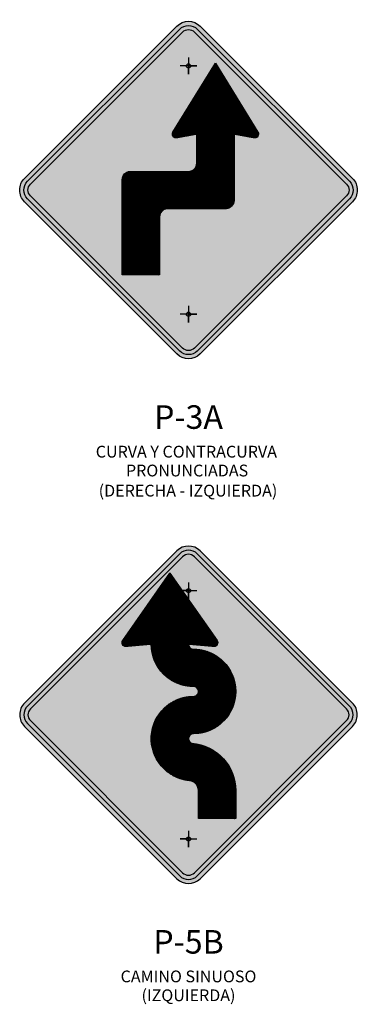
# Model space of a CAD drawing. Units: millimetres. Extents: x -211 to 763, y -403 to 123.
# Drawn here: x 610 to 611, y -61 to -58 of the extents above; entities that cross this region are included whole.
import ezdxf
from ezdxf.enums import TextEntityAlignment as Align

# ---------------------------------------------------------------- set-up
doc = ezdxf.new("R2010")
doc.units = ezdxf.units.MM
doc.header["$LTSCALE"] = 10
for name, color, linetype in [('cuadro señal', 2, 'CONTINUOUS'), ('Descripcion', 5, 'CONTINUOUS'), ('Señal in', 2, 'CONTINUOUS')]:
    doc.layers.add(name, color=color, linetype=linetype)
doc.styles.add('SANSSERIFBOLD', font='sasb____.pfb', dxfattribs={"width": 1.1, "height": 2.5})
doc.styles.add('TECHNIC', font='ARIAL.TTF', dxfattribs={"height": 7.5})

# ---------------------------------------------------------------- blocks, each defined once
blk = doc.blocks.new('P-5B')
at = {"layer": 'Señal in'}
h = blk.add_hatch(color=52, dxfattribs=at)
edge = h.paths.add_edge_path(flags=16)
edge.add_arc((1.13686837721616e-13, 0.05203194375907572), 0.03902395781928181, 225, 315)
edge.add_line((0.02759410520286565, 0.02443783855632375), (0.5058919287192793, 0.5027356620725953))
edge.add_arc((0.4782978235164137, 0.530329767275461), 0.03902395781944259, 315, 404.9999999999999)
edge.add_line((0.5058919287192793, 0.5579238724783266), (0.02759410520286565, 1.036221695994598))
edge.add_arc((0, 1.008627590791733), 0.03902395781944259, 45, 135)
edge.add_line((-0.02759410520286565, 1.036221695994598), (-0.505891928719052, 0.5579238724783266))
edge.add_arc((-0.4782978235161863, 0.530329767275461), 0.03902395781944259, 135, 225)
edge.add_line((-0.505891928719052, 0.5027356620725953), (-0.02759410520263827, 0.02443783855632375))
edge = h.paths.add_edge_path()
edge.add_line((-0.5150899637868633, 0.4935376270049829), (-0.03679214027044964, 0.01523980348871135))
edge.add_arc((0, 0.05203194375916098), 0.05203194375920319, 225, 315)
edge.add_line((0.03679214027044964, 0.01523980348871135), (0.5150899637868633, 0.4935376270049829))
edge.add_arc((0.4782978235164137, 0.530329767275461), 0.05203194375922329, 314.9999999999779, 405.0000000000221)
edge.add_line((0.5150899637868633, 0.567121907545939), (0.03679214027044964, 1.045419731062211))
edge.add_arc((0, 1.008627590791761), 0.05203194375920319, 45, 135)
edge.add_line((-0.03679214027044964, 1.045419731062211), (-0.5150899637868633, 0.567121907545939))
edge.add_arc((-0.4782978235164137, 0.530329767275461), 0.05203194375922329, 134.9999999999779, 225.0000000000221)
h = blk.add_hatch(color=1, dxfattribs=at)
edge = h.paths.add_edge_path()
edge.add_arc((1.13686837721616e-13, 0.05203194375907572), 0.03902395781928181, 225, 315)
edge.add_line((0.02759410520286565, 0.02443783855632375), (0.5058919287192793, 0.5027356620725953))
edge.add_arc((0.4782978235164137, 0.530329767275461), 0.03902395781944259, 315, 404.9999999999999)
edge.add_line((0.5058919287192793, 0.5579238724783266), (0.02759410520286565, 1.036221695994598))
edge.add_arc((0, 1.008627590791733), 0.03902395781944259, 45, 135)
edge.add_line((-0.02759410520286565, 1.036221695994598), (-0.505891928719052, 0.5579238724783266))
edge.add_arc((-0.4782978235161863, 0.530329767275461), 0.03902395781944259, 135, 225)
edge.add_line((-0.505891928719052, 0.5027356620725953), (-0.02759410520263827, 0.02443783855632375))
edge = h.paths.add_edge_path(flags=16)
edge.add_arc((1.13686837721616e-13, 0.05203194375913256), 0.0260159718795212, 225, 315)
edge.add_line((0.01839607013528166, 0.03363587362396459), (0.496693893651468, 0.5119336971402078))
edge.add_arc((0.4782978235161863, 0.530329767275461), 0.02601597187966189, 315.0000000000443, 404.9999999999557)
edge.add_line((0.496693893651468, 0.5487258374107142), (0.01839607013528166, 1.027023660926986))
edge.add_arc((1.13686837721616e-13, 1.008627590791818), 0.0260159718795212, 45, 135)
edge.add_line((-0.01839607013505429, 1.027023660926986), (-0.496693893651468, 0.5487258374107142))
edge.add_arc((-0.4782978235161863, 0.530329767275461), 0.02601597187966189, 135.0000000000443, 224.9999999999557)
edge.add_line((-0.496693893651468, 0.5119336971402078), (-0.01839607013505429, 0.03363587362396459))
h = blk.add_hatch(color=52, dxfattribs=at)
edge = h.paths.add_edge_path()
edge.add_arc((1.13686837721616e-13, 0.05203194375913256), 0.0260159718795212, 225, 315)
edge.add_line((0.01839607013528166, 0.03363587362396459), (0.496693893651468, 0.5119336971402078))
edge.add_arc((0.4782978235161863, 0.530329767275461), 0.02601597187966189, 315.0000000000443, 404.9999999999557)
edge.add_line((0.496693893651468, 0.5487258374107142), (0.01839607013528166, 1.027023660926986))
edge.add_arc((1.13686837721616e-13, 1.008627590791818), 0.0260159718795212, 45, 135)
edge.add_line((-0.01839607013505429, 1.027023660926986), (-0.496693893651468, 0.5487258374107142))
edge.add_arc((-0.4782978235161863, 0.530329767275461), 0.02601597187966189, 135.0000000000443, 224.9999999999557)
edge.add_line((-0.496693893651468, 0.5119336971402078), (-0.01839607013505429, 0.03363587362396459))
h = blk.add_hatch(dxfattribs=at)
h.set_pattern_fill('ANSI37', color=1, scale=0.005, style=0)
h.set_pattern_definition([(45, (-831.1792087147948, 125.7188631930955), (-0.0004419417382415922, 0.0004419417382415923), []), (135, (-831.1792087147948, 125.7188631930955), (-0.0004419417382415923, -0.0004419417382415922), [])])
edge = h.paths.add_edge_path()
edge.add_arc((0.01560958312791172, 0.4554392407304846), 0.1326814565860884, 90, 263.2436729694022, ccw=False)
edge.add_arc((0.01560958312791172, 0.6037302804443385), 0.01560958312776961, 270, 450)
edge.add_arc((0.01560958312791172, 0.7520213201582493), 0.1326814565861412, 180.0000000000122, 270, ccw=False)
edge.add_line((-0.1170718734582579, 0.7520213201582209), (-0.1960351805588516, 0.7450074473724015))
edge.add_arc((-0.1970709869880238, 0.7566687226282198), 0.01170718734584333, 145.1173802890347, 275.0759450389407, ccw=False)
edge.add_line((-0.2066746900687804, 0.7633640286472172), (-0.05853593672907209, 0.9758532857140523))
edge.add_line((-0.05853593672907209, 0.9758532857140523), (0.08960281661063618, 0.7633640286472172))
edge.add_arc((0.07999911352987965, 0.7566687226282198), 0.0117071873458724, -95.07594503894057, 34.88261971096529, ccw=False)
edge.add_line((0.07896330710070742, 0.7450074473724015), (1.13686837721616e-13, 0.7520213201581925))
edge.add_arc((0.01560958312791172, 0.7520213201582067), 0.01560958312779803, 180.0000000000522, 270)
edge.add_arc((0.01560958312791172, 0.6037302804443385), 0.1326814565860843, -90, 90, ccw=False)
edge.add_arc((0.01560958312791172, 0.4554392407304704), 0.01560958312778382, 90, 270)
edge.add_arc((1.13686837721616e-13, 0.2922836245769815), 0.1482910397137757, -2.751221472863108e-11, 83.95767158093338, ccw=False)
edge.add_line((0.1482910397138539, 0.2922836245769105), (0.1482910397138539, 0.2044797194831602))
edge.add_line((0.1482910397138539, 0.2044797194831602), (0.03121916625570975, 0.2044797194831602))
edge.add_line((0.03121916625570975, 0.2044797194831602), (0.03121916625570975, 0.2922836245769105))
edge.add_arc((1.13686837721616e-13, 0.2922836245768821), 0.03121916625559606, 5.21616747730225e-11, 90)
at = {"layer": 'cuadro señal'}
for points in [[(-0.5150899637868633, 0.4935376270049829), (-0.03679214027044964, 0.01523980348871135, 0.4142135623730951), (0.03679214027044964, 0.01523980348871135), (0.5150899637868633, 0.4935376270049829, 0.4142135623730951), (0.5150899637868633, 0.567121907545939), (0.03679214027044964, 1.045419731062211, 0.4142135623730951), (-0.03679214027044964, 1.045419731062211), (-0.5150899637868633, 0.567121907545939, 0.4142135623730951)], [(-0.02759410520263827, 0.02443783855632375, 0.4142135623730951), (0.02759410520286565, 0.02443783855632375), (0.5058919287192793, 0.5027356620725953, 0.4142135623730951), (0.5058919287192793, 0.5579238724783266), (0.02759410520286565, 1.036221695994598, 0.4142135623730951), (-0.02759410520286565, 1.036221695994598), (-0.505891928719052, 0.5579238724783266, 0.4142135623730951), (-0.505891928719052, 0.5027356620725953)], [(-0.01839607013505429, 0.03363587362396459, 0.4142135623730926), (0.01839607013528166, 0.03363587362396459), (0.496693893651468, 0.5119336971402078, 0.4142135623731044), (0.496693893651468, 0.5487258374107142), (0.01839607013528166, 1.027023660926986, 0.4142135623730956), (-0.01839607013505429, 1.027023660926986), (-0.496693893651468, 0.5487258374107142, 0.4142135623730926), (-0.496693893651468, 0.5119336971402078)]]:
    blk.add_lwpolyline(points, format="xyb", close=True, dxfattribs=at)
at = {"layer": 'Señal in'}
for p, q in [((1.13686837721616e-13, 0.9465853173494594), (1.13686837721616e-13, 0.8945533735902274)), ((1.13686837721616e-13, 0.9205693454698434), (-0.02601597187947391, 0.9205693454698434)), ((1.13686837721616e-13, 0.9205693454698434), (-0.02601597187947391, 0.9205693454698434)), ((-0.02601597187947391, 0.9205693454698434), (0.02601597187970128, 0.9205693454698434)), ((1.13686837721616e-13, 0.8945533735902274), (1.13686837721616e-13, 0.9205693454698434)), ((1.13686837721616e-13, 0.8945533735902274), (1.13686837721616e-13, 0.9205693454698434)), ((1.13686837721616e-13, 0.1661061609607231), (1.13686837721616e-13, 0.1140742172014626)), ((1.13686837721616e-13, 0.1400901890810786), (-0.02601597187947391, 0.1400901890810786)), ((1.13686837721616e-13, 0.1400901890810786), (-0.02601597187947391, 0.1400901890810786)), ((-0.02601597187947391, 0.1400901890810786), (0.02601597187970128, 0.1400901890810786)), ((1.13686837721616e-13, 0.1140742172014626), (1.13686837721616e-13, 0.1400901890810786)), ((1.13686837721616e-13, 0.1140742172014626), (1.13686837721616e-13, 0.1400901890810786))]:
    blk.add_line(p, q, dxfattribs=at)
for points in [[(1.13686837721616e-13, 0.3236791942961332, -0.9427121745371244), (0.01560958312791172, 0.5881206973165689, 1), (0.01560958312791172, 0.6193398635721081, -0.4142135623730965), (-0.1170718734582579, 0.7520213201582209), (-0.1960351805588516, 0.7450074473724015, -0.6368161173469814), (-0.2066746900687804, 0.7633640286472172), (-0.05853593672907209, 0.9758532857140523), (0.08960281661063618, 0.7633640286472172, -0.6368161173469814), (0.07896330710070742, 0.7450074473724015), (1.13686837721616e-13, 0.7520213201581925, 0.4142135623730951), (0.01560958312791172, 0.7364117370304228, -1), (0.01560958312791172, 0.4710488238582542, 1), (0.01560958312791172, 0.4398296576026866)], [(0.01560958312791172, 0.4397508188066439, -0.383652142740382), (0.1482910397138539, 0.2922836245769105), (0.1482910397138539, 0.2044797194831602), (0.03121916625570975, 0.2044797194831602), (0.03121916625570975, 0.2922836245769105, 0.4142135623730951), (1.13686837721616e-13, 0.3235027908324497)]]:
    blk.add_lwpolyline(points, format="xyb", dxfattribs=at)
for centre in [(1.13686837721616e-13, 0.9205693454698434), (1.13686837721616e-13, 0.1400901890810786)]:
    blk.add_circle(centre, 0.006503992969906264, dxfattribs=at)
blk = doc.blocks.new('P-3A')
at = {"layer": 'Señal in'}
h = blk.add_hatch(color=52, dxfattribs=at)
edge = h.paths.add_edge_path()
edge.add_line((0.515089963786636, 0.493537627005054), (0.03679214027044964, 0.01523980348875398))
edge.add_arc((0, 0.05203194375920361), 0.05203194375920319, 225, 315, ccw=False)
edge.add_line((-0.03679214027044964, 0.01523980348875398), (-0.5150899637868633, 0.493537627005054))
edge.add_arc((-0.4782978235164137, 0.530329767275532), 0.05203194375922329, 134.9999999999779, 225.0000000000221, ccw=False)
edge.add_line((-0.5150899637868633, 0.5671219075460101), (-0.03679214027044964, 1.04541973106231))
edge.add_arc((0, 1.00862759079186), 0.05203194375920319, 405, 495, ccw=False)
edge.add_line((0.03679214027044964, 1.04541973106231), (0.515089963786636, 0.5671219075460101))
edge.add_arc((0.4782978235161863, 0.530329767275532), 0.05203194375922329, 314.99999999997783, 405.00000000002217, ccw=False)
edge = h.paths.add_edge_path(flags=16)
edge.add_arc((-1.13686837721616e-13, 0.05203194375937414), 0.03902395781960336, 225, 315, ccw=False)
edge.add_line((-0.02759410520309302, 0.02443783855639481), (-0.505891928719052, 0.5027356620726664))
edge.add_arc((-0.4782978235161863, 0.530329767275532), 0.03902395781944259, 135, 225, ccw=False)
edge.add_line((-0.505891928719052, 0.5579238724783977), (-0.02759410520309302, 1.036221695994669))
edge.add_arc((-1.13686837721616e-13, 1.00862759079169), 0.03902395781960336, 405, 495, ccw=False)
edge.add_line((0.02759410520286565, 1.036221695994669), (0.505891928719052, 0.5579238724783977))
edge.add_arc((0.4782978235161863, 0.530329767275532), 0.03902395781944259, 315, 405, ccw=False)
edge.add_line((0.505891928719052, 0.5027356620726664), (0.02759410520286565, 0.02443783855639481))
h = blk.add_hatch(color=1, dxfattribs=at)
edge = h.paths.add_edge_path()
edge.add_arc((-1.13686837721616e-13, 0.05203194375937414), 0.03902395781960336, 225, 315, ccw=False)
edge.add_line((-0.02759410520309302, 0.02443783855639481), (-0.505891928719052, 0.5027356620726664))
edge.add_arc((-0.4782978235161863, 0.530329767275532), 0.03902395781944259, 135, 225, ccw=False)
edge.add_line((-0.505891928719052, 0.5579238724783977), (-0.02759410520309302, 1.036221695994669))
edge.add_arc((-1.13686837721616e-13, 1.00862759079169), 0.03902395781960336, 405, 495, ccw=False)
edge.add_line((0.02759410520286565, 1.036221695994669), (0.505891928719052, 0.5579238724783977))
edge.add_arc((0.4782978235161863, 0.530329767275532), 0.03902395781944259, 315, 405, ccw=False)
edge.add_line((0.505891928719052, 0.5027356620726664), (0.02759410520286565, 0.02443783855639481))
edge = h.paths.add_edge_path(flags=16)
edge.add_arc((-1.13686837721616e-13, 0.05203194375917519), 0.0260159718795212, 225, 315, ccw=False)
edge.add_line((-0.01839607013528166, 0.03363587362400722), (-0.4966938936516954, 0.5119336971402788))
edge.add_arc((-0.4782978235164137, 0.5303297672755178), 0.02601597187965184, 135.0000000000664, 224.9999999999336, ccw=False)
edge.add_line((-0.4966938936516954, 0.5487258374107569), (-0.01839607013528166, 1.027023660927028))
edge.add_arc((-1.13686837721616e-13, 1.00862759079186), 0.0260159718795212, 405, 495, ccw=False)
edge.add_line((0.01839607013505429, 1.027023660927028), (0.496693893651468, 0.5487258374107569))
edge.add_arc((0.4782978235161863, 0.5303297672755178), 0.02601597187965184, 315.0000000000664, 404.9999999999336, ccw=False)
edge.add_line((0.496693893651468, 0.5119336971402788), (0.01839607013505429, 0.03363587362400722))
h = blk.add_hatch(color=52, dxfattribs=at)
edge = h.paths.add_edge_path(flags=16)
edge.add_arc((-0.1821118031574542, 0.5628497321250308), 0.02601597187969495, 90, 181.2436823510175, ccw=False)
edge.add_line((-0.1821118031574542, 0.5888657040046894), (-1.13686837721616e-13, 0.5888657040046894))
edge.add_arc((-1.13686837721616e-13, 0.6148816758842912), 0.02601597187960181, 270, 360.0000000000313)
edge.add_line((0.02601597187947391, 0.6148816758843054), (0.02601597187947391, 0.7059375774630041))
edge.add_line((0.02601597187947391, 0.7059375774630041), (-0.03691666409724803, 0.6944216081716945))
edge.add_arc((-0.03902395781960877, 0.7059375774630325), 0.01170718734587182, 148.3852332201453, 280.3697598059939, ccw=False)
edge.add_line((-0.04899370326131702, 0.7120745483263988), (0.08455190860865969, 0.9290245363307861))
edge.add_line((0.08455190860865969, 0.9290245363307861), (0.2180975204786364, 0.7120745483263988))
edge.add_arc((0.2081277750370418, 0.7059375774629757), 0.01170718734575902, 259.6302401945033, 391.6147667803833, ccw=False)
edge.add_line((0.2060204813147948, 0.6944216081716945), (0.1430878453378455, 0.7059375774630041))
edge.add_line((0.1430878453378455, 0.7059375774630041), (0.1430878453378455, 0.4978098024260191))
edge.add_arc((0.1170718734582579, 0.4978098024259907), 0.0260159718795876, 270, 360.0000000000626, ccw=False)
edge.add_line((0.1170718734582579, 0.4717938305463747), (-0.06503380102287792, 0.4717938305463747))
edge.add_arc((-0.06503380102287792, 0.4457778586667729), 0.02601597187960181, 450, 540.0000000000313)
edge.add_line((-0.09104977290246552, 0.4457778586667587), (-0.09104977290246552, 0.2636660555093613))
edge.add_line((-0.09104977290246552, 0.2636660555093613), (-0.2081216463608371, 0.2636660555093613))
edge.add_line((-0.2081216463608371, 0.2636660555093613), (-0.2081216463608371, 0.5634143996206262))
edge = h.paths.add_edge_path()
edge.add_arc((-1.13686837721616e-13, 0.05203194375917519), 0.0260159718795212, 225, 315, ccw=False)
edge.add_line((-0.01839607013528166, 0.03363587362400722), (-0.4966938936516954, 0.5119336971402788))
edge.add_arc((-0.4782978235164137, 0.5303297672755178), 0.02601597187965184, 135.0000000000664, 224.9999999999336, ccw=False)
edge.add_line((-0.4966938936516954, 0.5487258374107569), (-0.01839607013528166, 1.027023660927028))
edge.add_arc((-1.13686837721616e-13, 1.00862759079186), 0.0260159718795212, 405, 495, ccw=False)
edge.add_line((0.01839607013505429, 1.027023660927028), (0.496693893651468, 0.5487258374107569))
edge.add_arc((0.4782978235161863, 0.5303297672755178), 0.02601597187965183, 315.00000000006645, 404.9999999999336, ccw=False)
edge.add_line((0.496693893651468, 0.5119336971402788), (0.01839607013505429, 0.03363587362400722))
edge = h.paths.add_edge_path()
edge.add_arc((-1.13686837721616e-13, 0.6148816758842912), 0.02601597187960218, 270, 360.0000000000313, ccw=False)
edge.add_line((-1.13686837721616e-13, 0.5888657040046894), (-0.1821118031574542, 0.5888657040046894))
edge.add_arc((-0.1821118031574542, 0.5628497321250308), 0.02601597187966248, 450, 538.7563176522679)
edge.add_line((-0.2081216463608371, 0.5634143996190772), (-0.2081216463607234, 0.2636660555093755))
edge.add_line((-0.2081216463607234, 0.2636660555093755), (-0.09104977290235183, 0.2636660555093613))
edge.add_line((-0.09104977290235183, 0.2636660555093613), (-0.09104977290246552, 0.4457778586667587))
edge.add_arc((-0.06503380102287792, 0.4457778586667729), 0.0260159718796018, 90, 180.0000000000313, ccw=False)
edge.add_line((-0.06503380102287792, 0.4717938305463747), (0.1170718734582579, 0.4717938305463747))
edge.add_arc((0.1170718734582579, 0.4978098024259907), 0.02601597187961601, 270, 360.0000000000626)
edge.add_line((0.1430878453378455, 0.4978098024260191), (0.1430878453377318, 0.7059375774630183))
edge.add_line((0.1430878453377318, 0.7059375774630183), (0.2060204813147948, 0.6944216081716945))
edge.add_arc((0.2081277750370418, 0.7059375774629757), 0.01170718734579378, 259.6302401945033, 391.6147667803833)
edge.add_line((0.2180975204786364, 0.7120745483263988), (0.084551908608546, 0.9290245363308571))
edge.add_line((0.084551908608546, 0.9290245363308571), (-0.04899370326131702, 0.7120745483263988))
edge.add_arc((-0.03902395781960877, 0.7059375774630325), 0.01170718734586405, 508.3852332201452, 640.3697598059939)
edge.add_line((-0.03691666409724803, 0.6944216081716945), (0.0260159718795876, 0.7059375774630183))
edge.add_line((0.0260159718795876, 0.7059375774630183), (0.02601597187947391, 0.6148816758843054))
h = blk.add_hatch(color=1, dxfattribs=at)
edge = h.paths.add_edge_path(flags=17)
edge.add_arc((-1.13686837721616e-13, 0.9205693454699144), 0.006503992969906264, 180, 540, ccw=False)
h.paths.add_polyline_path([(0.02601597187947391, 0.9205693454699144), (-1.13686837721616e-13, 0.9205693454699144)], flags=16)
edge = h.paths.add_edge_path(flags=17)
edge.add_line((-1.13686837721616e-13, 0.89455337359027), (-1.13686837721616e-13, 0.9205693454699144))
edge.add_line((-1.13686837721616e-13, 0.89455337359027), (-1.13686837721616e-13, 0.9205693454699144))
edge = h.paths.add_edge_path()
edge.add_line((-1.13686837721616e-13, 0.9465853173495304), (-1.13686837721616e-13, 0.89455337359027))
edge.add_line((0.02601597187947391, 0.9205693454699144), (-0.02601597187970128, 0.9205693454699144))
edge.add_arc((-0.1821118031574542, 0.5628497321250308), 0.02601597187969495, 90, 181.2436823510175, ccw=False)
edge.add_line((-0.1821118031574542, 0.5888657040046894), (-1.13686837721616e-13, 0.5888657040046894))
edge.add_arc((-1.13686837721616e-13, 0.6148816758842912), 0.02601597187960181, 270, 360.0000000000313)
edge.add_line((0.02601597187947391, 0.6148816758843054), (0.02601597187947391, 0.7059375774630041))
edge.add_line((0.02601597187947391, 0.7059375774630041), (-0.03691666409724803, 0.6944216081716945))
edge.add_arc((-0.03902395781960877, 0.7059375774630325), 0.01170718734587182, 148.3852332201453, 280.3697598059939, ccw=False)
edge.add_line((-0.04899370326131702, 0.7120745483263988), (0.08455190860865969, 0.9290245363307861))
edge.add_line((0.08455190860865969, 0.9290245363307861), (0.2180975204786364, 0.7120745483263988))
edge.add_arc((0.2081277750370418, 0.7059375774629757), 0.01170718734575902, 259.6302401945033, 391.6147667803833, ccw=False)
edge.add_line((0.2060204813147948, 0.6944216081716945), (0.1430878453378455, 0.7059375774630041))
edge.add_line((0.1430878453378455, 0.7059375774630041), (0.1430878453378455, 0.4978098024260191))
edge.add_arc((0.1170718734582579, 0.4978098024259907), 0.0260159718795876, 270, 360.0000000000626, ccw=False)
edge.add_line((0.1170718734582579, 0.4717938305463747), (-0.06503380102287792, 0.4717938305463747))
edge.add_arc((-0.06503380102287792, 0.4457778586667729), 0.02601597187960181, 450, 540.0000000000313)
edge.add_line((-0.09104977290246552, 0.4457778586667587), (-0.09104977290246552, 0.2636660555093613))
edge.add_line((-0.09104977290246552, 0.2636660555093613), (-0.2081216463608371, 0.2636660555093613))
edge.add_line((-0.2081216463608371, 0.2636660555093613), (-0.2081216463608371, 0.5634143996206262))
h = blk.add_hatch(dxfattribs=at)
h.set_pattern_fill('ANSI37', color=1, scale=0.005, style=0)
h.set_pattern_definition([(135, (832.7997230859745, 123.9696303876558), (0.0004419417382415922, 0.0004419417382415923), []), (45.00000000000001, (832.7997230859745, 123.9696303876558), (0.0004419417382415923, -0.0004419417382415922), [])])
edge = h.paths.add_edge_path()
edge.add_arc((-0.1821118031574542, 0.5628497321250308), 0.02601597187969495, 90, 181.2436823510175, ccw=False)
edge.add_line((-0.1821118031574542, 0.5888657040046894), (-1.13686837721616e-13, 0.5888657040046894))
edge.add_arc((-1.13686837721616e-13, 0.6148816758842912), 0.02601597187960181, 270, 360.0000000000313)
edge.add_line((0.02601597187947391, 0.6148816758843054), (0.02601597187947391, 0.7059375774630041))
edge.add_line((0.02601597187947391, 0.7059375774630041), (-0.03691666409724803, 0.6944216081716945))
edge.add_arc((-0.03902395781960877, 0.7059375774630325), 0.01170718734587182, 148.3852332201453, 280.3697598059939, ccw=False)
edge.add_line((-0.04899370326131702, 0.7120745483263988), (0.08455190860865969, 0.9290245363307861))
edge.add_line((0.08455190860865969, 0.9290245363307861), (0.2180975204786364, 0.7120745483263988))
edge.add_arc((0.2081277750370418, 0.7059375774629757), 0.01170718734575902, 259.6302401945033, 391.6147667803833, ccw=False)
edge.add_line((0.2060204813147948, 0.6944216081716945), (0.1430878453378455, 0.7059375774630041))
edge.add_line((0.1430878453378455, 0.7059375774630041), (0.1430878453378455, 0.4978098024260191))
edge.add_arc((0.1170718734582579, 0.4978098024259907), 0.0260159718795876, 270, 360.0000000000626, ccw=False)
edge.add_line((0.1170718734582579, 0.4717938305463747), (-0.06503380102287792, 0.4717938305463747))
edge.add_arc((-0.06503380102287792, 0.4457778586667729), 0.02601597187960181, 450, 540.0000000000313)
edge.add_line((-0.09104977290246552, 0.4457778586667587), (-0.09104977290246552, 0.2636660555093613))
edge.add_line((-0.09104977290246552, 0.2636660555093613), (-0.2081216463608371, 0.2636660555093613))
edge.add_line((-0.2081216463608371, 0.2636660555093613), (-0.2081216463608371, 0.5634143996206262))
at = {"layer": 'cuadro señal'}
for points in [[(0.515089963786636, 0.493537627005054), (0.03679214027044964, 0.01523980348875398, -0.4142135623730951), (-0.03679214027044964, 0.01523980348875398), (-0.5150899637868633, 0.493537627005054, -0.4142135623730951), (-0.5150899637868633, 0.5671219075460101), (-0.03679214027044964, 1.04541973106231, -0.4142135623730951), (0.03679214027044964, 1.04541973106231), (0.515089963786636, 0.5671219075460101, -0.4142135623730951)], [(0.02759410520286565, 0.02443783855639481, -0.4142135623730951), (-0.02759410520309302, 0.02443783855639481), (-0.505891928719052, 0.5027356620726664, -0.4142135623730951), (-0.505891928719052, 0.5579238724783977), (-0.02759410520309302, 1.036221695994669, -0.4142135623730951), (0.02759410520286565, 1.036221695994669), (0.505891928719052, 0.5579238724783977, -0.4142135623730951), (0.505891928719052, 0.5027356620726664)], [(0.01839607013505429, 0.03363587362400722, -0.4142135623730926), (-0.01839607013528166, 0.03363587362400722), (-0.4966938936516954, 0.5119336971402788, -0.4142135623731044), (-0.4966938936516954, 0.5487258374107569), (-0.01839607013528166, 1.027023660927028, -0.4142135623730869), (0.01839607013505429, 1.027023660927028), (0.496693893651468, 0.5487258374107569, -0.4142135623730926), (0.496693893651468, 0.5119336971402788)]]:
    blk.add_lwpolyline(points, format="xyb", close=True, dxfattribs=at)
at = {"layer": 'Señal in'}
for p, q in [((-1.13686837721616e-13, 0.9465853173495304), (-1.13686837721616e-13, 0.89455337359027)), ((0.02601597187947391, 0.9205693454699144), (-0.02601597187970128, 0.9205693454699144)), ((-1.13686837721616e-13, 0.89455337359027), (-1.13686837721616e-13, 0.9205693454699144)), ((-1.13686837721616e-13, 0.89455337359027), (-1.13686837721616e-13, 0.9205693454699144)), ((-1.13686837721616e-13, 0.9205693454699144), (0.02601597187947391, 0.9205693454699144)), ((-1.13686837721616e-13, 0.9205693454699144), (0.02601597187947391, 0.9205693454699144)), ((-1.13686837721616e-13, 0.1661061609607657), (-1.13686837721616e-13, 0.1140742172015337)), ((0.02601597187947391, 0.1400901890811497), (-0.02601597187970128, 0.1400901890811497)), ((-1.13686837721616e-13, 0.1140742172015337), (-1.13686837721616e-13, 0.1400901890811497)), ((-1.13686837721616e-13, 0.1140742172015337), (-1.13686837721616e-13, 0.1400901890811497)), ((-1.13686837721616e-13, 0.1400901890811497), (0.02601597187947391, 0.1400901890811497)), ((-1.13686837721616e-13, 0.1400901890811497), (0.02601597187947391, 0.1400901890811497))]:
    blk.add_line(p, q, dxfattribs=at)
blk.add_lwpolyline([(-0.2081216463608371, 0.5622850646294921, -0.4205855910216845), (-0.1821118031574542, 0.5888657040046894), (-1.13686837721616e-13, 0.5888657040046894, 0.4142135623730867), (0.02601597187947391, 0.6148816758843054), (0.02601597187947391, 0.7059375774630041), (-0.03691666409724803, 0.6944216081716945, -0.6493116085686069), (-0.04899370326131702, 0.7120745483263988), (0.08455190860865969, 0.9290245363307861), (0.2180975204786364, 0.7120745483263988, -0.6493116085686069), (0.2060204813147948, 0.6944216081716945), (0.1430878453378455, 0.7059375774630041), (0.1430878453378455, 0.4978098024260191, -0.4142135623730951), (0.1170718734582579, 0.4717938305463747), (-0.06503380102287792, 0.4717938305463747, 0.4142135623730951), (-0.09104977290246552, 0.4457778586667587), (-0.09104977290246552, 0.2636660555093613), (-0.2081216463608371, 0.2636660555093613), (-0.2081216463608371, 0.5634143996206262)], format="xyb", dxfattribs=at)
for centre in [(-1.13686837721616e-13, 0.9205693454699144), (-1.13686837721616e-13, 0.1400901890811497)]:
    blk.add_circle(centre, 0.006503992969906264, dxfattribs=at)

msp = doc.modelspace()

# ---------------------------------------------------------------- block references
at = {"layer": 'Señal in'}
msp.add_blockref('P-3A', (610.7177101026247, -59.25989314847072), dxfattribs=at)
at = {"layer": 'Señal in', "color": 1}
msp.add_blockref('P-5B', (610.7177101036717, -60.90912595391029), dxfattribs=at)

# ---------------------------------------------------------------- texts
at = {"layer": 'Descripcion', "color": 5, "style": 'SANSSERIFBOLD'}
for s, p in [('P-3A', (610.7177101026248, -59.48010820551318)), ('P-5B', (610.7177101036717, -61.12934101095283))]:
    msp.add_text(s, height=0.07400098667982238, dxfattribs=at).set_placement(p, align=Align.CENTER)
at = {"layer": 'Descripcion', "style": 'TECHNIC'}
for s, p in [('CURVA Y CONTRACURVA', (610.7109672743553, -59.5703463176804)), ('PRONUNCIADAS', (610.7132592238316, -59.62959962712985)), ('(DERECHA - IZQUIERDA)', (610.7161344510109, -59.69276975916617)), ('CAMINO SINUOSO', (610.7177101036717, -61.21957912312004)), ('(IZQUIERDA)', (610.7177101036717, -61.27883243256947))]:
    msp.add_text(s, height=0.03700049333991119, dxfattribs=at).set_placement(p, align=Align.CENTER)

doc.saveas('drawing.dxf')
